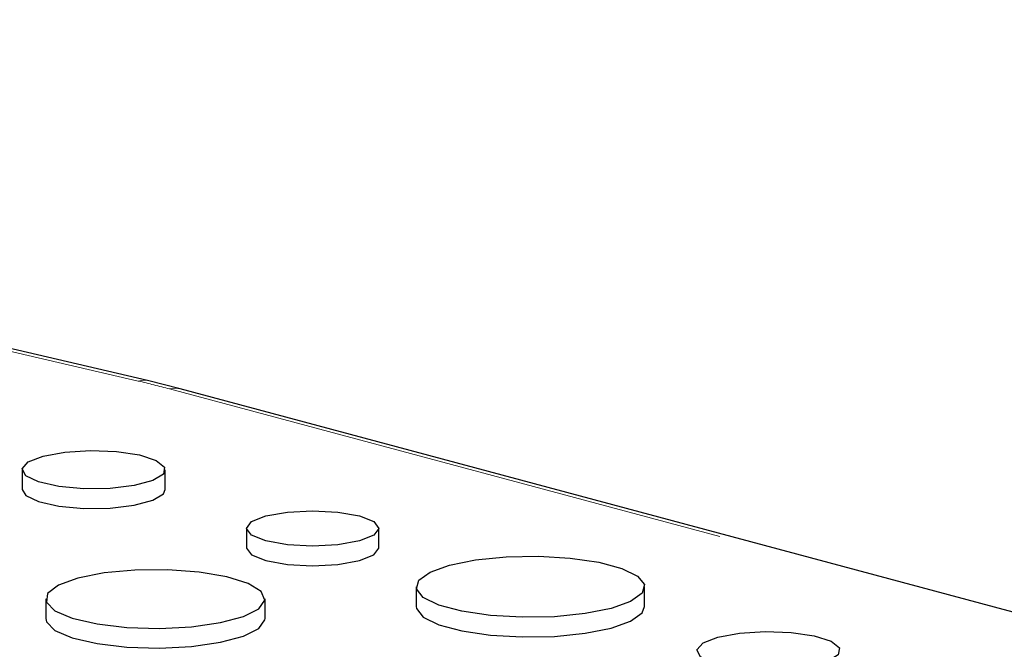
# Model space of a CAD drawing. Units: inches. Extents: x 0.5 to 17.3, y 0.1 to 10.6.
# Drawn here: x 14.9 to 15.1, y 6.2 to 6.3 of the extents above; entities that cross this region are included whole.
import ezdxf

# ---------------------------------------------------------------- set-up
doc = ezdxf.new("R2010")
doc.units = ezdxf.units.IN
doc.header["$MEASUREMENT"] = 0
doc.linetypes.add('PHANTOM', pattern=[0.49999999999999994, 0.25, -0.05, 0.05, -0.05, 0.05, -0.05])

msp = doc.modelspace()

# ---------------------------------------------------------------- linework, layer by layer
at = {"color": 8, "linetype": 'PHANTOM', "lineweight": 18}
for p, q in [((14.95335818071849, 6.231012774440464), (14.67852056269843, 6.294988149404727)), ((15.36570978256276, 6.120611839582867), (14.95736087578897, 6.230013024725155))]:
    msp.add_line(p, q, dxfattribs=at)
at = {"color": 7, "linetype": 'Continuous', "lineweight": 25}
for p, q in [((14.95453898295476, 6.231067554224267), (14.67917894156714, 6.295164536379969)), ((14.95870871261986, 6.230026000689704), (14.95453898295476, 6.231067554224265)), ((15.36705761939365, 6.120624815547418), (14.95870871261986, 6.230026000689704)), ((14.93852294438749, 6.219696948867927), (14.93852294438749, 6.217187981027273)), ((14.95680565488818, 6.217187981027273), (14.95680565488818, 6.219696948867927)), ((14.96717951602037, 6.212204256846568), (14.96717951602037, 6.209695289005914)), ((14.98408325968557, 6.209695289005914), (14.98408325968557, 6.212204256846568)), ((14.98884253355797, 6.204755651334898), (14.98884253355797, 6.202246683494245)), ((15.01802530554328, 6.202246683494245), (15.01802530554328, 6.204755651334898)), ((14.94153980352397, 6.203197482295238), (14.94153980352397, 6.200688514454585)), ((14.96954919437229, 6.200688514454585), (14.96954919437229, 6.203197482295238))]:
    msp.add_line(p, q, dxfattribs=at)
at = {"color": 8, "linetype": 'PHANTOM', "lineweight": 18, "flags": 128}
for points in [[(14.95335818071849, 6.231012774440464), (14.95402460954736, 6.231121849846613), (14.95453898295476, 6.231067554224267)], [(14.95870871261986, 6.230026000689704), (14.95807936375585, 6.230109097365045), (14.95736087578897, 6.230013024725155)]]:
    msp.add_lwpolyline(points, dxfattribs=at)
at = {"color": 7, "linetype": 'Continuous', "lineweight": 25, "flags": 128}
for points in [[(14.94120038535108, 6.221428702943666), (14.94397191423922, 6.221937343179458), (14.94724212023566, 6.222143405749024), (14.95056934389975, 6.222019060760512), (14.95350422523885, 6.221581101693641), (14.95565039226539, 6.220888677347205), (14.95671799323011, 6.220035303466048), (14.95656284270695, 6.219136232921527), (14.95520589463377, 6.218312890172601), (14.95283041236698, 6.217676472219814), (14.94975721794969, 6.217312930834201), (14.94640136331713, 6.217271364294343), (14.94321607523285, 6.217557386391776), (14.94063154450292, 6.218132368257337), (14.93899682632381, 6.218918655404001), (14.93853269844388, 6.219810055395638), (14.93930184390515, 6.220686179723965), (14.94120038535108, 6.221428702943666)], [(14.93852294438749, 6.217187981027273), (14.93899682632381, 6.216409687563346), (14.94063154450292, 6.215623400416685), (14.94321607523285, 6.215048418551122), (14.94640136331713, 6.214762396453691), (14.94975721794969, 6.214803962993548), (14.95283041236698, 6.21516750437916), (14.95520589463377, 6.215803922331949), (14.95656284270695, 6.216627265080874), (14.95680565488818, 6.217187981027273)], [(14.96965501196642, 6.213805393996683), (14.97239699653016, 6.214296243348596), (14.97563138785297, 6.214468606719481), (14.97886577917578, 6.214296243348596), (14.98160776373952, 6.213805393996683), (14.98343989925052, 6.21307078602801), (14.98408325968557, 6.212204256846568), (14.98343989925052, 6.211337727665127), (14.98160776373952, 6.210603119696452), (14.97886577917578, 6.210112270344538), (14.97563138785297, 6.209939906973655), (14.97239699653016, 6.210112270344538), (14.96965501196642, 6.210603119696452), (14.96782287645542, 6.211337727665127), (14.96717951602037, 6.212204256846568), (14.96782287645542, 6.21307078602801), (14.96965501196642, 6.213805393996683)], [(14.96717951602037, 6.209695289005914), (14.96782287645542, 6.208828759824472), (14.96965501196642, 6.208094151855799), (14.97239699653016, 6.207603302503886), (14.97563138785297, 6.207430939133001), (14.97886577917578, 6.207603302503886), (14.98160776373952, 6.208094151855799), (14.98343989925052, 6.208828759824472), (14.98408325968557, 6.209695289005914)], [(14.99311625156831, 6.20751986861685), (14.9964410125988, 6.208186668396984), (15.00033229736212, 6.208575507579793), (15.00447485710909, 6.208654884727199), (15.00853308628576, 6.208418369174796), (15.01217821129947, 6.207885122006026), (15.01511492579999, 6.207098343735159), (15.01710531464381, 6.206121774458552), (15.0179881283641, 6.205034530011114), (15.01769184664352, 6.203924692471882), (15.01624047246505, 6.202882174277832), (15.01375158753294, 6.201991434052948), (15.01042682650245, 6.201324634272813), (15.00653554173913, 6.200935795090005), (15.00239298199216, 6.200856417942598), (14.99833475281549, 6.201092933495001), (14.99468962780178, 6.201626180663772), (14.99175291330126, 6.202412958934638), (14.98976252445744, 6.203389528211245), (14.98887971073716, 6.204476772658684), (14.98917599245773, 6.205586610197915), (14.9906273666362, 6.206629128391966), (14.99311625156831, 6.20751986861685)], [(14.94564168384525, 6.205850555905888), (14.94316273214229, 6.204950680114493), (14.94178395475651, 6.203895025003074), (14.9416278621093, 6.202777390160948), (14.94270832371739, 6.201697082348497), (14.94492933582535, 6.200750091655713), (14.94809355176065, 6.200020562361446), (14.9519198170515, 6.19957331634498), (14.95606815123551, 6.199448093377586), (14.96016995661578, 6.199656020069447), (14.9638607697838, 6.20017862122152), (14.96681264579271, 6.200969461428047), (14.96876329750504, 6.201958271066133), (14.96953940095583, 6.203057190060113), (14.96907199594763, 6.204168574634847), (14.96740261346658, 6.205193673393638), (14.96467958547209, 6.206041401813195), (14.96114486495128, 6.206636435503248), (14.95711252733428, 6.206925903109171), (14.95294086351399, 6.206884084163872), (14.9490005441279, 6.206514694464157), (14.94564168384525, 6.205850555905888)], [(14.98884253355797, 6.202246683494245), (14.98887971073716, 6.201967804818031), (14.98976252445744, 6.200880560370591), (14.99175291330126, 6.199903991093985), (14.99468962780178, 6.199117212823118), (14.99833475281549, 6.198583965654348), (15.00239298199216, 6.198347450101944), (15.00653554173913, 6.198426827249351), (15.01042682650245, 6.198815666432159), (15.01375158753294, 6.199482466212293), (15.01624047246505, 6.200373206437178), (15.01769184664352, 6.20141572463123), (15.01802530554328, 6.202246683494245)], [(14.94153980352397, 6.200688514454585), (14.9416278621093, 6.200268422320295), (14.94270832371739, 6.199188114507844), (14.94492933582535, 6.198241123815059), (14.94809355176065, 6.197511594520793), (14.9519198170515, 6.197064348504326), (14.95606815123551, 6.196939125536931), (14.96016995661578, 6.197147052228792), (14.9638607697838, 6.197669653380866), (14.96681264579271, 6.198460493587393), (14.96876329750504, 6.199449303225479), (14.96953940095583, 6.20054822221946), (14.96954919437229, 6.200688514454585)], [(15.02737902430819, 6.198340493132245), (15.03015055319633, 6.198849133368038), (15.03342075919278, 6.199055195937604), (15.03674798285686, 6.198930850949092), (15.03968286419596, 6.198492891882221), (15.0418290312225, 6.197800467535785), (15.04289663218722, 6.196947093654629), (15.04274148166406, 6.196048023110107), (15.04138453359089, 6.195224680361181), (15.03900905132409, 6.194588262408393), (15.0359358569068, 6.194224721022781), (15.03258000227424, 6.194183154482924), (15.02939471418996, 6.194469176580356), (15.02681018346003, 6.195044158445918), (15.02517546528092, 6.19583044559258), (15.02471133740099, 6.196721845584219), (15.02548048286226, 6.197597969912545), (15.02737902430819, 6.198340493132245)]]:
    msp.add_lwpolyline(points, dxfattribs=at)
at = {"color": 8, "linetype": 'PHANTOM', "lineweight": 18}
msp.add_arc((14.9250974458293, 6.109352686893883), 0.1248993436264546, 75.02986973563084, 76.922542868532, dxfattribs=at)

doc.saveas('drawing.dxf')
